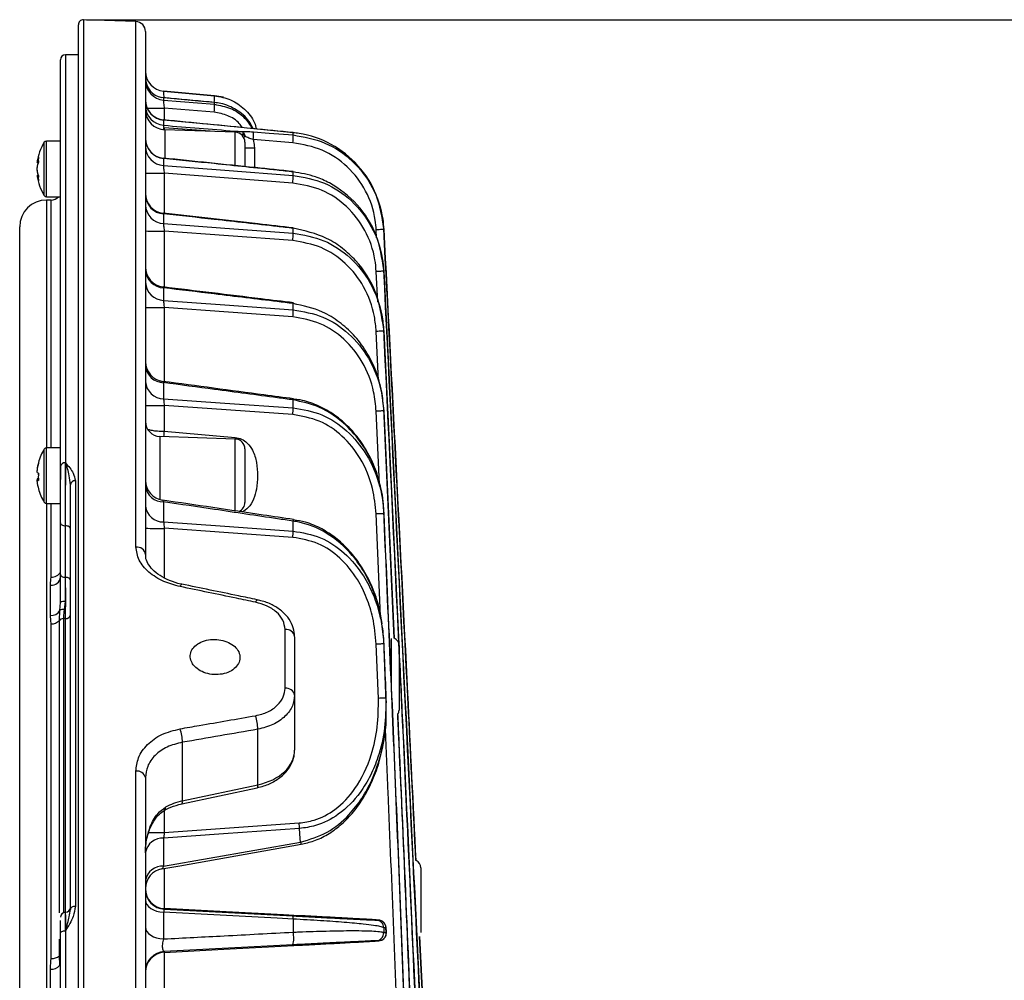
# Model space of a CAD drawing. Extents: x 25 to 435, y 25 to 312.
# Drawn here: x 163 to 183, y 259 to 279 of the extents above; entities that cross this region are included whole.
import ezdxf

# ---------------------------------------------------------------- set-up
doc = ezdxf.new("R2010")
doc.units = 0
doc.header["$LTSCALE"] = 5
doc.header["$PDSIZE"] = -1
doc.linetypes.add('SLD-実線', pattern=[0])
doc.layers.get('0').update_dxf_attribs({"linetype": 'CONTINUOUS'})
doc.layers.get('DEFPOINTS').update_dxf_attribs({"linetype": 'CONTINUOUS'})
doc.layers.add('寸法', color=7, linetype='SLD-実線')
doc.styles.add('SLDTEXTSTYLE1', font='MS UI Gothic.ttf')
doc.dimstyles.new('承認図5', dxfattribs={"dimtxt": 2.5, "dimasz": 2, "dimexe": 0, "dimexo": 0.0625, "dimgap": 0.5, "dimtad": 1, "dimdec": 0, "dimlfac": 5, "dimrnd": 1e-09, "dimzin": 12, "dimtxsty": 'SLDTEXTSTYLE1', "dimblk1": 'OPEN30', "dimblk2": 'OPEN30', "dimsah": 1, "dimcen": 0.1, "dimclrd": 256, "dimclre": 256, "dimclrt": 256, "dimazin": 3, "dimtfac": 1, "dimtdec": 0, "dimtmove": 0, "dimatfit": 3, "dimtolj": 1, "dimtzin": 12})

# ---------------------------------------------------------------- blocks, each defined once
blk = doc.blocks.new('_OPEN30')
at = {"color": 0, "linetype": 'BYBLOCK'}
for p, q in [((-1, 0.267949), (0, 0)), ((0, 0), (-1, -0.267949)), ((0, 0), (-1, 0))]:
    blk.add_line(p, q, dxfattribs=at)
blk = doc.blocks.new('*D80')
at = {"layer": 'DEFPOINTS', "color": 0}
for p in [(164.421, 278.549), (233.803, 278.549), (225.612, 183.453)]:
    blk.add_point(p, dxfattribs=at)
at = {"layer": '寸法'}
for p, q in [((164.483, 278.549), (233.803, 278.549)), ((233.803, 185.453), (233.803, 276.549)), ((225.675, 183.453), (233.803, 183.453))]:
    blk.add_line(p, q, dxfattribs=at)
at = {"layer": '寸法', "xscale": 2, "yscale": 2, "zscale": 2}
for p, rotation in [((233.803, 278.549), 90), ((233.803, 183.453), 270)]:
    blk.add_blockref('_OPEN30', p, dxfattribs=dict(at, rotation=rotation))
at = {"layer": '寸法', "insert": (230.803, 231.001), "char_height": 2.5, "attachment_point": 2, "rotation": 90, "style": 'SLDTEXTSTYLE1'}
blk.add_mtext('\\A1;475', dxfattribs=at)

msp = doc.modelspace()

# ---------------------------------------------------------------- linework, layer by layer
for p, q in [((164.317, 265.736), (164.317, 278.449)), ((165.474, 278.512), (164.421, 278.549)), ((164.421, 278.549), (164.421, 191.539)), ((165.474, 267.951), (165.474, 278.512)), ((165.667, 278.312), (165.667, 267.799)), ((164.317, 277.844), (164.057, 277.844)), ((164.057, 277.844), (164.057, 269.643)), ((163.957, 269.562), (163.957, 277.744)), ((167.054, 277.022), (166.032, 277.112)), ((166.032, 277.112), (166.032, 277.111)), ((166.032, 277.111), (167.054, 277.022)), ((166.032, 276.979), (165.993, 276.984)), ((166.031, 276.978), (166.032, 276.979)), ((166.032, 276.979), (166.032, 276.932)), ((166.032, 276.932), (167.054, 276.848)), ((167.054, 277.022), (167.054, 277.022)), ((167.054, 276.848), (167.054, 276.885)), ((167.055, 276.885), (167.054, 276.885)), ((167.049, 276.689), (166.046, 276.773)), ((166.046, 276.773), (166.046, 276.533)), ((166.032, 276.532), (166.032, 276.427)), ((166.034, 276.374), (166.043, 276.373)), ((167.061, 276.302), (166.043, 276.373)), ((167.474, 276.287), (166.053, 276.337)), ((166.053, 276.337), (166.053, 275.767)), ((167.474, 275.617), (167.474, 276.287)), ((168.636, 276.278), (168.638, 276.28)), ((168.636, 276.232), (168.636, 276.278)), ((163.632, 275.015), (163.632, 276.085)), ((163.957, 276.11), (163.678, 276.11)), ((163.678, 274.99), (163.678, 276.11)), ((167.667, 276.087), (167.667, 275.597)), ((168.631, 276.075), (167.833, 276.139)), ((167.857, 275.977), (167.857, 275.577)), ((163.486, 275.682), (163.486, 275.685)), ((163.486, 275.682), (163.514, 275.681)), ((166.032, 275.762), (166.032, 275.619)), ((163.486, 275.584), (163.486, 275.578)), ((163.486, 275.523), (163.486, 275.578)), ((163.486, 275.516), (163.486, 275.523)), ((168.631, 275.266), (166.046, 275.464)), ((166.046, 275.464), (166.046, 274.655)), ((168.636, 275.42), (168.636, 275.49)), ((163.486, 275.42), (163.507, 275.421)), ((163.514, 275.42), (163.486, 275.418)), ((163.486, 275.415), (163.486, 275.418)), ((163.769, 274.924), (163.677, 274.924)), ((163.677, 274.924), (163.677, 269.944)), ((163.678, 274.99), (163.957, 274.99)), ((163.769, 269.944), (163.769, 274.924)), ((166.032, 274.648), (166.032, 274.451)), ((163.137, 195.704), (163.137, 274.384)), ((168.631, 274.11), (166.046, 274.301)), ((166.046, 274.301), (166.046, 273.173)), ((168.636, 274.259), (168.636, 274.356)), ((170.316, 274.163), (170.308, 274.325)), ((170.459, 274.333), (170.459, 274.351)), ((170.338, 272.874), (170.308, 273.487)), ((170.459, 273.495), (170.459, 273.522)), ((166.032, 273.16), (166.032, 272.905)), ((168.631, 272.575), (166.046, 272.761)), ((166.046, 272.761), (166.046, 271.274)), ((168.636, 272.718), (168.636, 272.844)), ((170.459, 272.291), (170.459, 272.329)), ((170.459, 272.291), (170.761, 266)), ((170.355, 271.3), (170.308, 272.284)), ((166.032, 271.254), (166.032, 270.931)), ((168.636, 270.747), (168.636, 270.907)), ((166.046, 270.794), (166.046, 270.276)), ((168.631, 270.612), (166.046, 270.794)), ((170.459, 270.686), (170.459, 270.734)), ((170.671, 266.116), (170.459, 270.734)), ((170.375, 269.216), (170.308, 270.679)), ((170.459, 270.686), (170.668, 266.118)), ((167.474, 270.12), (165.957, 270.173)), ((165.957, 270.173), (165.957, 268.903)), ((166.046, 270.276), (167.469, 270.154)), ((167.469, 270.154), (167.466, 270.121)), ((167.474, 268.663), (167.474, 270.12)), ((163.632, 268.849), (163.632, 269.918)), ((163.957, 269.944), (163.678, 269.944)), ((163.678, 268.824), (163.678, 269.944)), ((167.667, 269.921), (167.667, 268.847)), ((163.957, 269.562), (163.957, 269.307)), ((163.486, 269.503), (163.486, 269.489)), ((163.486, 269.447), (163.486, 269.489)), ((163.486, 269.32), (163.486, 269.298)), ((163.486, 269.32), (163.515, 269.32)), ((163.486, 269.264), (163.486, 269.3)), ((163.515, 269.3), (163.486, 269.3)), ((164.157, 260.666), (164.157, 269.202)), ((164.257, 269.282), (164.257, 260.726)), ((163.677, 268.824), (163.677, 258.549)), ((163.678, 268.824), (163.957, 268.824)), ((163.769, 267.343), (163.769, 268.824)), ((166.032, 268.857), (166.032, 268.453)), ((170.396, 266.558), (170.308, 268.614)), ((170.459, 268.62), (170.459, 268.682)), ((163.957, 267.4), (163.957, 268.437)), ((164.061, 268.377), (164.054, 268.377)), ((164.054, 268.377), (164.054, 267.341)), ((164.061, 267.341), (164.061, 268.377)), ((168.631, 268.144), (166.046, 268.326)), ((166.046, 268.326), (166.046, 267.331)), ((168.636, 268.271), (168.636, 268.471)), ((164.054, 267.341), (164.061, 267.341)), ((164.157, 267.441), (164.157, 267.441)), ((163.757, 266.573), (163.757, 267.182)), ((163.944, 266.674), (163.957, 266.834)), ((164.052, 266.855), (164.033, 266.694)), ((167.914, 266.89), (167.915, 266.89)), ((163.936, 266.476), (163.944, 266.674)), ((163.769, 259.679), (163.769, 266.405)), ((163.936, 266.475), (163.936, 266.476)), ((163.936, 260.595), (163.936, 266.475)), ((164.016, 266.511), (164.016, 266.51)), ((164.016, 266.51), (164.016, 260.599)), ((164.061, 260.608), (164.061, 266.51)), ((170.459, 266.082), (170.42, 266.406)), ((168.474, 265.109), (168.474, 266.292)), ((168.667, 266.148), (168.667, 264.971)), ((170.352, 264.908), (170.308, 265.997)), ((170.459, 266.003), (170.459, 266.082)), ((170.51, 264.819), (170.459, 266.082)), ((170.616, 265.035), (170.616, 266.113)), ((170.767, 265.97), (170.767, 265.78)), ((170.767, 265.78), (170.767, 264.674)), ((164.317, 191.639), (164.317, 265.736)), ((168.667, 264.971), (168.667, 263.869)), ((170.503, 264.914), (170.51, 264.819)), ((167.926, 263.171), (167.926, 264.287)), ((166.408, 264.025), (166.408, 262.846)), ((165.474, 206.642), (165.474, 263.445)), ((165.667, 263.315), (165.667, 206.773)), ((166.398, 262.787), (167.916, 263.112)), ((166.408, 262.846), (167.926, 263.171)), ((166.046, 262.66), (166.046, 262.21)), ((166.032, 262.096), (166.032, 261.534)), ((166.032, 261.534), (168.784, 262.02)), ((166.046, 261.489), (166.046, 260.683)), ((171.207, 261.501), (171.207, 260.205)), ((166.032, 260.608), (166.032, 260.072)), ((166.046, 260.683), (166.046, 260.67)), ((166.046, 260.67), (168.631, 260.535)), ((168.636, 260.472), (168.636, 260.208)), ((170.308, 260.452), (170.352, 260.452)), ((164.057, 260.238), (164.057, 209.85)), ((170.459, 260.297), (170.459, 260.201)), ((170.503, 260.297), (170.459, 260.297)), ((170.51, 260.201), (170.503, 260.297)), ((170.512, 260.207), (170.505, 260.306)), ((163.936, 259.736), (163.936, 260.066)), ((163.957, 209.909), (163.957, 260.179)), ((170.359, 260.036), (170.308, 260.036)), ((170.459, 260.201), (170.51, 260.201)), ((170.51, 260.201), (170.503, 260.206)), ((171.179, 260.12), (171.725, 249.076)), ((171.732, 248.981), (171.181, 260.123)), ((168.631, 259.953), (166.046, 259.818)), ((166.046, 259.818), (166.046, 259.803)), ((163.936, 259.735), (163.936, 259.736)), ((163.944, 259.543), (163.936, 259.735)), ((166.046, 259.803), (166.046, 258.776)), ((163.757, 258.656), (163.757, 259.464))]:
    msp.add_line(p, q)
at = {"flags": 128}
for points in [[(167.054, 276.885), (166.736, 276.914), (166.032, 276.979)], [(167.237, 276.989), (167.236, 276.989), (167.054, 277.022)], [(168.636, 276.278), (168.318, 276.309), (167.046, 276.433), (166.032, 276.532)], [(166.034, 276.374), (166.032, 276.354), (166.031, 276.338)], [(166.043, 276.373), (166.044, 276.353), (166.044, 276.337)], [(167.839, 276.295), (168.157, 276.27), (168.636, 276.232)], [(167.642, 276.184), (167.651, 276.191), (167.667, 276.204)], [(166.032, 275.619), (167.26, 275.525), (168.636, 275.42)], [(168.639, 275.495), (168.639, 275.495), (168.636, 275.49)], [(166.032, 274.451), (167.261, 274.361), (168.636, 274.259)], [(168.636, 274.356), (168.639, 274.364), (168.64, 274.365)], [(170.459, 274.333), (170.456, 274.333), (170.447, 274.333), (170.433, 274.332), (170.415, 274.331), (170.392, 274.33), (170.366, 274.328), (170.337, 274.327), (170.308, 274.325)], [(170.459, 273.495), (170.456, 273.495), (170.447, 273.494), (170.433, 273.493), (170.414, 273.493), (170.392, 273.491), (170.366, 273.49), (170.337, 273.489), (170.308, 273.487)], [(166.032, 272.905), (167.261, 272.817), (168.636, 272.718)], [(168.636, 272.844), (168.64, 272.856), (168.642, 272.859)], [(170.459, 272.291), (170.456, 272.291), (170.447, 272.291), (170.433, 272.29), (170.414, 272.289), (170.391, 272.288), (170.366, 272.287), (170.337, 272.285), (170.308, 272.284)], [(166.032, 270.931), (167.261, 270.844), (168.636, 270.747)], [(168.636, 270.907), (168.64, 270.923), (168.643, 270.929), (168.643, 270.929)], [(170.459, 270.686), (170.456, 270.685), (170.447, 270.685), (170.433, 270.684), (170.414, 270.684), (170.391, 270.682), (170.365, 270.681), (170.337, 270.68), (170.308, 270.679)], [(166.039, 270.171), (166.041, 270.196), (166.046, 270.276)], [(170.459, 268.62), (170.455, 268.62), (170.446, 268.62), (170.432, 268.619), (170.414, 268.618), (170.391, 268.617), (170.365, 268.616), (170.337, 268.615), (170.308, 268.614)], [(163.957, 268.437), (163.959, 268.425), (163.964, 268.414), (163.973, 268.404), (163.985, 268.395), (164, 268.388), (164.016, 268.382), (164.035, 268.378), (164.054, 268.377)], [(164.157, 268.317), (164.155, 268.328), (164.15, 268.339), (164.141, 268.349), (164.129, 268.358), (164.114, 268.366), (164.098, 268.372), (164.08, 268.375), (164.061, 268.377)], [(166.032, 268.453), (167.261, 268.367), (168.636, 268.271)], [(163.957, 267.4), (163.959, 267.389), (163.964, 267.378), (163.973, 267.368), (163.985, 267.359), (164, 267.351), (164.016, 267.346), (164.035, 267.342), (164.054, 267.341)], [(164.157, 267.281), (164.155, 267.292), (164.15, 267.303), (164.141, 267.313), (164.129, 267.322), (164.114, 267.33), (164.098, 267.336), (164.08, 267.339), (164.061, 267.341)], [(166.364, 267.155), (166.373, 267.176), (166.382, 267.192), (166.39, 267.201), (166.397, 267.203)], [(164.061, 266.51), (164.037, 266.51), (164.016, 266.51)], [(170.459, 266.003), (170.455, 266.003), (170.446, 266.003), (170.432, 266.002), (170.413, 266.001), (170.391, 266), (170.365, 265.999), (170.337, 265.998), (170.308, 265.997)], [(170.503, 264.914), (170.499, 264.914), (170.49, 264.914), (170.476, 264.913), (170.457, 264.912), (170.435, 264.911), (170.409, 264.91), (170.381, 264.909), (170.352, 264.908)], [(167.916, 263.112), (167.921, 263.116), (167.925, 263.128), (167.926, 263.147), (167.926, 263.171)], [(166.398, 262.787), (166.403, 262.791), (166.407, 262.803), (166.409, 262.822), (166.408, 262.846)], [(166.046, 262.21), (167.261, 262.297), (168.759, 262.404)], [(168.764, 262.291), (167.236, 262.182), (166.032, 262.096)], [(168.784, 262.02), (168.779, 262.088), (168.764, 262.291)], [(165.999, 261.481), (166.355, 261.544), (168.798, 261.975)], [(165.667, 260.85), (165.674, 260.805), (165.694, 260.762), (165.727, 260.722), (165.772, 260.686), (165.827, 260.656), (165.89, 260.632), (165.959, 260.616), (166.032, 260.608)], [(164.257, 260.726), (164.238, 260.725), (164.219, 260.722), (164.202, 260.716), (164.186, 260.709), (164.174, 260.7), (164.165, 260.689), (164.159, 260.678), (164.157, 260.666)], [(168.636, 260.472), (168.317, 260.489), (167.042, 260.555), (166.032, 260.608)], [(168.759, 260.54), (168.44, 260.557), (167.165, 260.624), (166.046, 260.683)], [(163.957, 260.179), (163.959, 260.19), (163.965, 260.201), (163.974, 260.212), (163.986, 260.221), (164.002, 260.228), (164.019, 260.233), (164.038, 260.237), (164.057, 260.238)], [(165.667, 260.309), (165.674, 260.265), (165.694, 260.222), (165.727, 260.183), (165.772, 260.148), (165.827, 260.118), (165.89, 260.095), (165.959, 260.079), (166.032, 260.072)], [(166.046, 259.803), (167.241, 259.866), (168.779, 259.947)], [(163.944, 259.543), (163.95, 259.556), (163.957, 259.567)]]:
    msp.add_lwpolyline(points, dxfattribs=at)
for centre, radius, start, end in [((164.417, 278.449), 0.1, 88, 180), ((165.467, 278.312), 0.2, 0, 88), ((164.057, 277.744), 0.1, 90, 180), ((166.067, 277.51), 0.4, 180, 265), ((166.067, 277.51), 0.4, 180.0015, 264.9998), ((166.067, 277.378), 0.4, 180.0035, 259.455), ((166.066, 277.376), 0.399, 180.0757, 259.4792), ((166.066, 277.33), 0.399, 180.1091, 265.1353), ((166.067, 276.933), 0.4, 180.0064, 264.5893), ((166.064, 276.928), 0.397, 180.3552, 265.4375), ((166.118, 276.801), 0.938, 353.1384, 2.8286), ((166.354, 276.973), 0.702, 352.8906, 4.0195), ((166.063, 276.822), 0.396, 180.4208, 265.5178), ((166.067, 276.737), 0.4, 180, 268), ((166.006, 346.517), 69.745, 269.74933, 270.03337), ((167.287, 276.294), 0.177, 358.0489, 5.5714), ((167.467, 276.087), 0.2, 0, 88), ((166.736, 276.256), 1.103, 353.8916, 2.0305), ((164.477, 275.55), 1, 147.664, 172.2394), ((163.678, 276.056), 0.054, 90, 147.664), ((166.067, 276.165), 0.4, 180.0076, 264.2239), ((166.06, 276.153), 0.392, 180.8428, 266.0214), ((167.535, 276.193), 1.102, 353.887, 2.0356), ((166.059, 276.009), 0.392, 180.934, 266.1321), ((167.811, 293.186), 17.21, 269.5223, 270.1533), ((164.005, 275.598), 0.526, 158.91, 170.77), ((164.053, 275.497), 0.574, 159.8389, 171.2068), ((164.006, 275.493), 0.526, 158.9133, 170.7684), ((164.06, 275.735), 0.548, 174.5206, 185.4794), ((164.005, 275.607), 0.526, 189.2305, 201.0879), ((164.053, 275.604), 0.574, 188.7905, 200.1638), ((165.955, 310.633), 35.169, 269.5318, 270.1493), ((164.006, 275.502), 0.526, 189.2316, 201.0867), ((164.477, 275.55), 1, 187.7606, 212.336), ((164.06, 275.366), 0.548, 174.5211, 185.4789), ((167.36, 275.389), 1.276, 354.4735, 1.3672), ((163.677, 274.384), 0.54, 90, 180), ((163.678, 275.044), 0.054, 212.336, 270), ((163.769, 275.124), 0.2, 270, 318.0995), ((166.067, 275.056), 0.4, 180.0065, 263.7946), ((166.053, 275.033), 0.386, 181.5831, 266.8688), ((166.052, 274.836), 0.385, 181.7179, 267.0196), ((165.955, 310.596), 36.295, 269.5458, 270.1442), ((167.176, 274.239), 1.46, 354.9319, 0.7858), ((166.067, 273.574), 0.4, 180.0078, 263.2716), ((166.045, 273.539), 0.379, 182.6439, 268.0013), ((166.044, 273.283), 0.377, 182.8328, 268.1967), ((165.955, 310.814), 38.053, 269.5669, 270.1376), ((166.988, 272.711), 1.649, 355.2815, 0.2612), ((166.067, 271.675), 0.4, 180.0063, 262.6261), ((166.036, 271.623), 0.37, 184.1274, 269.4557), ((166.034, 271.299), 0.368, 184.3937, 269.7003), ((165.955, 311.341), 40.546, 269.5934, 270.1291), ((166.791, 270.755), 1.845, 355.5403, 359.7569), ((165.967, 270.473), 0.3, 180, 268), ((167.467, 269.921), 0.2, 0, 88), ((164.477, 269.384), 1, 147.664, 164.7265), ((163.678, 269.89), 0.054, 90, 147.664), ((164.469, 269.39), 0.989, 164.7526, 173.4734), ((164.469, 269.377), 0.989, 164.7532, 173.4728), ((163.526, 269.645), 0.0133, 170.9727, 215.0472), ((164.048, 269.552), 0.092, 84.591, 173.311), ((163.541, 269.529), 0.0986, 236.0319, 254.302), ((163.541, 269.238), 0.0986, 105.698, 123.9681), ((164.601, 269.407), 1.089, 178.5285, 181.225), ((164.598, 269.36), 1.086, 176.109, 183.891), ((163.541, 269.382), 0.0986, 236.0319, 254.302), ((164.469, 269.377), 0.989, 186.5272, 195.2468), ((163.52, 269.122), 0.00745, 161.3235, 228.7122), ((164.477, 269.384), 1, 195.2735, 212.336), ((164.248, 269.191), 0.0917, 84.3645, 172.951), ((166.067, 269.288), 0.4, 180.0081, 261.7912), ((166.024, 269.216), 0.359, 186.2194, 271.2685), ((163.678, 268.878), 0.054, 212.336, 270), ((166.022, 268.811), 0.358, 186.5973, 271.5718), ((167.467, 268.847), 0.2, 294.0008, 0), ((165.955, 312.211), 43.886, 269.6246, 270.1195), ((168.694, 268.47), 0.0574, 146.4063, 179.1625), ((166.586, 268.298), 2.051, 355.7081, 359.239), ((165.49, 267.772), 0.179, 8.6409, 95.1712), ((163.775, 267.365), 0.184, 264.5289, 353.2006), ((163.778, 267.544), 0.202, 267.223, 332.287), ((164.03, 266.729), 0.129, 80.2514, 124.7165), ((167.954, 266.828), 0.0742, 123.072, 170.1186), ((163.767, 266.776), 0.204, 267.1412, 330.0247), ((164.009, 266.591), 0.106, 76.987, 128.0958), ((164.067, 266.601), 0.0904, 265.6566, 352.6521), ((163.775, 266.623), 0.218, 268.3696, 317.5816), ((164.016, 266.403), 0.108, 89.8853, 137.5853), ((164.016, 266.402), 0.108, 89.9722, 137.7008), ((168.493, 266.117), 0.177, 10.3537, 96.1839), ((170.607, 265.97), 0.16, 0, 67.483), ((168.495, 264.935), 0.176, 11.7304, 96.9129), ((170.607, 264.674), 0.16, 328.2445, 0), ((167.084, 264.288), 0.842, 359.8931, 18.7669), ((165.558, 264.024), 0.851, 0.08, 18.673), ((165.498, 263.273), 0.174, 13.8959, 97.9403), ((166.009, 262.707), 0.0615, 306.4967, 11.8463), ((166.479, 262.235), 2.286, 1.4027, 4.2398), ((166.011, 365.779), 103.568, 269.84206, 270.01957), ((166.007, 261.752), 0.345, 85.7424, 169.5708), ((168.903, 262.032), 0.119, 185.8018, 208.4732), ((171.047, 261.501), 0.16, 0, 67.4655), ((166.007, 261.19), 0.345, 85.7425, 169.5694), ((166.067, 261.087), 0.4, 99.7905, 179.9932), ((166.067, 261.082), 0.4, 180.0005, 266.9997), ((166.067, 261.069), 0.4, 179.9996, 267.0006), ((164.057, 260.508), 0.1, 92.0055, 180.0075), ((164.057, 260.708), 0.1, 271.7255, 359.9947), ((168.476, 260.49), 0.161, 353.7278, 16.3913), ((170.299, 260.292), 0.16, 1.8734, 86.9722), ((170.343, 260.292), 0.16, 1.913, 86.9747), ((168.152, 260.091), 0.498, 343.8709, 13.6328), ((170.299, 260.195), 0.16, 273.0311, 1.9083), ((170.35, 260.195), 0.16, 273.0272, 1.9575), ((166.067, 259.419), 0.4, 93.0003, 179.9995), ((163.779, 259.927), 0.249, 267.6871, 309.1527), ((163.995, 259.671), 0.088, 115.6074, 132.4488), ((163.996, 259.67), 0.0882, 115.7757, 132.6094), ((166.067, 259.404), 0.4, 93.0003, 179.9995), ((163.774, 259.685), 0.221, 265.6073, 320.1539)]:
    msp.add_arc(centre, radius, start, end)
for centre, major_axis, ratio, start_param, end_param in [((152.654, 230.878), (163.054, 31.982), 0.181122, 1.441545, 1.450883), ((167.667, 263.849), (1, 0.039), 0.706556, 4.946302, 6.255299), ((166.667, 262.171), (0.999, 0.059), 0.705869, 1.790861, 2.169909)]:
    msp.add_ellipse(centre, major_axis=major_axis, ratio=ratio, start_param=start_param, end_param=end_param)
for points, knots in [([(166.032, 277.111), (166.03, 277.109), (166.027, 277.106), (166.026, 277.078), (166.031, 277.037), (166.036, 277.001), (166.04, 276.981), (166.041, 276.978)], [0, 0, 0, 0, 0.242076, 0.482423, 0.72373, 0.96903, 1, 1, 1, 1]), ([(166.032, 276.932), (166.031, 276.929), (166.028, 276.923), (166.028, 276.891), (166.033, 276.846), (166.04, 276.804), (166.045, 276.779), (166.046, 276.773)], [0, 0, 0, 0, 0.226658, 0.452289, 0.679321, 0.910231, 1, 1, 1, 1]), ([(167.055, 276.885), (166.764, 276.912), (166.422, 276.943), (166.081, 276.975), (166.031, 276.979)], [0, 0, 0, 0, 0.853831, 1, 1, 1, 1]), ([(167.054, 277.022), (167.166, 277.001), (167.389, 276.96), (167.667, 276.76), (167.846, 276.547), (167.886, 276.396), (167.898, 276.352)], [0, 0, 0, 0, 0.294558, 0.589162, 0.883541, 1, 1, 1, 1]), ([(167.831, 276.359), (167.805, 276.412), (167.73, 276.566), (167.501, 276.75), (167.251, 276.859), (167.097, 276.879), (167.054, 276.885)], [0, 0, 0, 0, 0.178143, 0.523526, 0.868717, 1, 1, 1, 1]), ([(167.054, 276.848), (167.164, 276.827), (167.384, 276.786), (167.657, 276.607), (167.769, 276.437), (167.819, 276.36)], [0, 0, 0, 0, 0.354649, 0.709352, 1, 1, 1, 1]), ([(167.616, 276.38), (167.596, 276.409), (167.523, 276.515), (167.324, 276.636), (167.141, 276.672), (167.049, 276.689)], [0, 0, 0, 0, 0.157186, 0.578604, 1, 1, 1, 1]), ([(168.638, 276.28), (168.365, 276.307), (167.495, 276.392), (166.626, 276.477), (166.029, 276.535)], [0, 0, 0, 0, 0.313777, 1, 1, 1, 1]), ([(166.029, 276.533), (166.03, 276.533), (166.03, 276.534), (166.032, 276.533), (166.032, 276.532)], [0, 0, 0, 0, 0.715855, 1, 1, 1, 1]), ([(166.032, 276.427), (166.031, 276.422), (166.03, 276.412), (166.032, 276.387), (166.034, 276.374)], [0, 0, 0, 0, 0.500591, 1, 1, 1, 1]), ([(166.032, 276.427), (166.27, 276.407), (166.747, 276.369), (167.224, 276.33), (167.463, 276.311)], [0, 0, 0, 0, 0.498785, 1, 1, 1, 1]), ([(167.463, 276.311), (167.477, 276.31), (167.528, 276.306), (167.578, 276.303), (167.614, 276.301)], [0, 0, 0, 0, 0.276179, 1, 1, 1, 1]), ([(167.614, 276.301), (167.641, 276.302), (167.71, 276.303), (167.79, 276.298), (167.839, 276.295)], [0, 0, 0, 0, 0.392164, 1, 1, 1, 1]), ([(167.614, 276.301), (167.617, 276.296), (167.625, 276.285), (167.629, 276.256), (167.631, 276.241)], [0, 0, 0, 0, 0.499957, 1, 1, 1, 1]), ([(167.614, 276.301), (167.619, 276.298), (167.631, 276.291), (167.646, 276.269), (167.659, 276.24), (167.664, 276.216), (167.667, 276.204)], [0, 0, 0, 0, 0.249592, 0.499841, 0.750021, 1, 1, 1, 1]), ([(170.459, 274.351), (170.424, 274.581), (170.355, 275.041), (169.968, 275.639), (169.424, 276.075), (168.942, 276.242), (168.677, 276.273), (168.636, 276.278)], [0, 0, 0, 0, 0.240389, 0.48086, 0.720635, 0.957588, 1, 1, 1, 1]), ([(167.667, 276.204), (167.661, 276.21), (167.65, 276.224), (167.637, 276.236), (167.631, 276.241)], [0, 0, 0, 0, 0.499471, 1, 1, 1, 1]), ([(167.833, 276.139), (167.802, 276.149), (167.744, 276.169), (167.692, 276.192), (167.667, 276.204)], [0, 0, 0, 0, 0.524193, 1, 1, 1, 1]), ([(167.833, 276.139), (167.836, 276.127), (167.852, 276.074), (167.855, 276.019), (167.857, 275.977)], [0, 0, 0, 0, 0.230338, 1, 1, 1, 1]), ([(170.308, 274.325), (170.302, 274.39), (170.28, 274.66), (170.125, 275.12), (169.749, 275.612), (169.234, 275.967), (168.832, 276.039), (168.631, 276.075)], [0, 0, 0, 0, 0.073544, 0.307873, 0.53908, 0.769531, 1, 1, 1, 1]), ([(168.636, 276.232), (168.855, 276.193), (169.292, 276.114), (169.852, 275.729), (170.26, 275.195), (170.429, 274.696), (170.453, 274.403), (170.459, 274.333)], [0, 0, 0, 0, 0.230674, 0.461276, 0.692472, 0.92657, 1, 1, 1, 1]), ([(166.026, 275.765), (166.027, 275.766), (166.028, 275.767), (166.031, 275.763), (166.032, 275.762)], [0, 0, 0, 0, 0.463936, 1, 1, 1, 1]), ([(168.639, 275.495), (168.385, 275.522), (167.514, 275.613), (166.643, 275.703), (166.027, 275.767)], [0, 0, 0, 0, 0.291877, 1, 1, 1, 1]), ([(168.636, 275.49), (168.53, 275.501), (168, 275.557), (167.133, 275.647), (166.37, 275.726), (166.032, 275.762)], [0, 0, 0, 0, 0.122066, 0.610333, 1, 1, 1, 1]), ([(166.032, 275.619), (166.031, 275.612), (166.029, 275.599), (166.032, 275.56), (166.038, 275.513), (166.043, 275.479), (166.046, 275.464)], [0, 0, 0, 0, 0.256612, 0.513281, 0.772494, 1, 1, 1, 1]), ([(170.459, 273.522), (170.423, 273.76), (170.352, 274.237), (169.953, 274.855), (169.492, 275.218), (169.041, 275.421), (168.789, 275.464), (168.636, 275.49)], [0, 0, 0, 0, 0.246309, 0.492944, 0.736629, 0.841213, 1, 1, 1, 1]), ([(170.308, 273.487), (170.301, 273.567), (170.276, 273.853), (170.109, 274.325), (169.733, 274.813), (169.224, 275.161), (168.828, 275.231), (168.631, 275.266)], [0, 0, 0, 0, 0.089755, 0.324006, 0.550944, 0.775434, 1, 1, 1, 1]), ([(168.636, 275.42), (168.851, 275.382), (169.281, 275.305), (169.834, 274.928), (170.243, 274.401), (170.424, 273.891), (170.452, 273.581), (170.459, 273.495)], [0, 0, 0, 0, 0.225069, 0.449883, 0.676772, 0.910531, 1, 1, 1, 1]), ([(166.023, 274.656), (166.024, 274.656), (166.026, 274.658), (166.03, 274.652), (166.032, 274.648)], [0, 0, 0, 0, 0.341308, 1, 1, 1, 1]), ([(168.64, 274.365), (168.405, 274.392), (167.533, 274.49), (166.66, 274.587), (166.024, 274.658)], [0, 0, 0, 0, 0.269918, 1, 1, 1, 1]), ([(168.636, 274.356), (168.53, 274.368), (168.001, 274.427), (167.133, 274.525), (166.371, 274.61), (166.032, 274.648)], [0, 0, 0, 0, 0.121965, 0.609826, 1, 1, 1, 1]), ([(166.032, 274.451), (166.032, 274.444), (166.03, 274.428), (166.034, 274.385), (166.039, 274.341), (166.044, 274.312), (166.046, 274.301)], [0, 0, 0, 0, 0.275526, 0.551704, 0.831093, 1, 1, 1, 1]), ([(170.459, 272.329), (170.422, 272.58), (170.348, 273.082), (169.996, 273.624), (169.63, 273.963), (169.223, 274.229), (168.868, 274.306), (168.636, 274.356)], [0, 0, 0, 0, 0.255526, 0.511795, 0.63478, 0.76181, 1, 1, 1, 1]), ([(171.105, 261.65), (171.056, 262.644), (170.848, 266.878), (170.628, 271.111), (170.459, 274.351)], [0, 0, 0, 0, 0.234746, 1, 1, 1, 1]), ([(170.459, 274.333), (170.621, 271.224), (170.84, 266.997), (171.048, 262.769), (171.103, 261.651)], [0, 0, 0, 0, 0.735594, 1, 1, 1, 1]), ([(170.308, 272.284), (170.298, 272.385), (170.27, 272.696), (170.087, 273.185), (169.711, 273.667), (169.211, 274.008), (168.824, 274.076), (168.631, 274.11)], [0, 0, 0, 0, 0.112188, 0.346271, 0.567294, 0.783566, 1, 1, 1, 1]), ([(168.636, 274.259), (168.847, 274.222), (169.267, 274.149), (169.81, 273.781), (170.219, 273.262), (170.418, 272.735), (170.449, 272.4), (170.459, 272.291)], [0, 0, 0, 0, 0.217353, 0.434192, 0.655144, 0.888409, 1, 1, 1, 1]), ([(171.707, 247.005), (171.612, 249.309), (171.411, 254.192), (170.984, 263.031), (170.657, 269.565), (170.459, 273.522)], [0, 0, 0, 0, 0.260634, 0.552319, 1, 1, 1, 1]), ([(170.459, 273.495), (170.604, 270.598), (170.901, 264.677), (171.334, 255.848), (171.583, 249.914), (171.705, 247.005)], [0, 0, 0, 0, 0.328119, 0.670636, 1, 1, 1, 1]), ([(168.642, 272.859), (168.425, 272.885), (167.551, 272.992), (166.677, 273.097), (166.02, 273.177)], [0, 0, 0, 0, 0.247909, 1, 1, 1, 1]), ([(166.02, 273.175), (166.02, 273.175), (166.023, 273.177), (166.028, 273.167), (166.032, 273.16)], [0, 0, 0, 0, 0.268382, 1, 1, 1, 1]), ([(168.636, 272.844), (168.53, 272.857), (168.002, 272.921), (167.134, 273.027), (166.372, 273.119), (166.032, 273.16)], [0, 0, 0, 0, 0.121834, 0.609167, 1, 1, 1, 1]), ([(166.032, 272.905), (166.032, 272.896), (166.031, 272.877), (166.035, 272.831), (166.041, 272.79), (166.045, 272.767), (166.046, 272.761)], [0, 0, 0, 0, 0.298505, 0.598387, 0.902139, 1, 1, 1, 1]), ([(170.459, 270.734), (170.446, 270.868), (170.42, 271.139), (170.296, 271.528), (170.109, 271.896), (169.865, 272.216), (169.568, 272.481), (169.17, 272.729), (168.838, 272.801), (168.636, 272.844)], [0, 0, 0, 0, 0.132771, 0.269425, 0.402701, 0.540406, 0.666128, 0.796368, 1, 1, 1, 1]), ([(168.636, 272.718), (168.841, 272.683), (169.249, 272.612), (169.778, 272.254), (170.187, 271.746), (170.409, 271.194), (170.445, 270.825), (170.459, 270.686)], [0, 0, 0, 0, 0.207354, 0.413869, 0.626894, 0.859024, 1, 1, 1, 1]), ([(170.308, 270.679), (170.295, 270.809), (170.261, 271.153), (170.059, 271.668), (169.682, 272.142), (169.195, 272.476), (168.819, 272.542), (168.631, 272.575)], [0, 0, 0, 0, 0.142088, 0.375376, 0.588454, 0.794091, 1, 1, 1, 1]), ([(171.301, 254.125), (171.183, 256.833), (170.919, 262.902), (170.623, 268.969), (170.459, 272.329)], [0, 0, 0, 0, 0.446285, 1, 1, 1, 1]), ([(166.015, 271.276), (166.016, 271.277), (166.018, 271.278), (166.025, 271.267), (166.031, 271.256), (166.032, 271.254)], [0, 0, 0, 0, 0.219193, 0.851219, 1, 1, 1, 1]), ([(168.643, 270.929), (168.446, 270.955), (167.57, 271.072), (166.694, 271.188), (166.016, 271.278)], [0, 0, 0, 0, 0.225834, 1, 1, 1, 1]), ([(168.636, 270.907), (168.531, 270.921), (168.003, 270.992), (167.135, 271.107), (166.372, 271.209), (166.032, 271.254)], [0, 0, 0, 0, 0.121655, 0.608273, 1, 1, 1, 1]), ([(166.032, 270.931), (166.032, 270.92), (166.032, 270.898), (166.037, 270.849), (166.043, 270.813), (166.046, 270.794)], [0, 0, 0, 0, 0.327313, 0.656824, 1, 1, 1, 1]), ([(170.391, 269.171), (170.344, 269.333), (170.254, 269.639), (170.015, 270.052), (169.672, 270.451), (169.205, 270.781), (168.812, 270.868), (168.636, 270.907)], [0, 0, 0, 0, 0.193289, 0.364063, 0.541381, 0.795013, 1, 1, 1, 1]), ([(170.385, 269.169), (170.372, 269.234), (170.332, 269.434), (170.199, 269.747), (169.993, 270.095), (169.738, 270.393), (169.443, 270.634), (169.121, 270.806), (168.85, 270.902), (168.688, 270.917), (168.642, 270.921)], [0, 0, 0, 0, 0.075096, 0.231692, 0.384247, 0.533211, 0.676696, 0.8149, 0.947524, 1, 1, 1, 1]), ([(168.636, 270.747), (168.833, 270.713), (169.227, 270.645), (169.738, 270.299), (170.148, 269.803), (170.376, 269.251), (170.447, 268.838), (170.457, 268.655), (170.459, 268.62)], [0, 0, 0, 0, 0.194781, 0.388347, 0.590907, 0.820507, 0.965477, 1, 1, 1, 1]), ([(170.308, 268.614), (170.29, 268.785), (170.25, 269.175), (170.021, 269.724), (169.646, 270.191), (169.175, 270.516), (168.812, 270.58), (168.631, 270.612)], [0, 0, 0, 0, 0.181278, 0.412366, 0.614922, 0.80726, 1, 1, 1, 1]), ([(165.72, 270.314), (165.744, 270.307), (165.792, 270.295), (165.91, 270.281), (165.999, 270.278), (166.046, 270.276)], [0, 0, 0, 0, 0.332001, 0.650882, 1, 1, 1, 1]), ([(167.469, 270.154), (167.514, 270.145), (167.605, 270.127), (167.73, 270.034), (167.843, 269.876), (167.931, 269.559), (167.93, 269.218), (167.851, 268.912), (167.753, 268.745), (167.656, 268.68), (167.617, 268.654)], [0, 0, 0, 0, 0.07634, 0.152429, 0.251587, 0.395588, 0.690972, 0.806197, 0.922442, 1, 1, 1, 1]), ([(163.957, 268.437), (163.957, 268.489), (163.957, 268.617), (163.957, 268.858), (163.957, 269.129), (163.957, 269.382), (163.957, 269.502), (163.957, 269.562)], [0, 0, 0, 0, 0.147318, 0.360366, 0.57354, 0.78677, 1, 1, 1, 1]), ([(164.057, 269.643), (164.057, 269.575), (164.056, 269.44), (164.055, 269.156), (164.054, 268.851), (164.054, 268.579), (164.054, 268.436), (164.054, 268.377)], [0, 0, 0, 0, 0.213217, 0.42644, 0.639615, 0.852673, 1, 1, 1, 1]), ([(164.057, 269.643), (164.058, 269.643), (164.115, 269.575), (164.219, 269.461), (164.246, 269.333), (164.257, 269.282)], [0, 0, 0, 0, 0.003976, 0.602612, 1, 1, 1, 1]), ([(164.061, 268.377), (164.061, 268.464), (164.061, 268.638), (164.06, 268.946), (164.059, 269.246), (164.058, 269.488), (164.057, 269.598), (164.057, 269.643)], [0, 0, 0, 0, 0.21289, 0.425782, 0.638742, 0.85183, 1, 1, 1, 1]), ([(164.157, 269.202), (164.151, 269.264), (164.136, 269.428), (164.085, 269.568), (164.057, 269.643), (164.057, 269.643)], [0, 0, 0, 0, 0.375285, 0.995651, 1, 1, 1, 1]), ([(170.459, 268.682), (170.452, 268.848), (170.444, 269.014), (170.392, 269.17), (170.391, 269.171)], [0, 0, 0, 0, 0.994404, 1, 1, 1, 1]), ([(168.646, 268.502), (168.441, 268.532), (167.563, 268.663), (166.684, 268.792), (166.01, 268.892)], [0, 0, 0, 0, 0.232752, 1, 1, 1, 1]), ([(166.01, 268.89), (166.01, 268.89), (166.013, 268.892), (166.021, 268.878), (166.029, 268.863), (166.032, 268.857)], [0, 0, 0, 0, 0.183629, 0.707944, 1, 1, 1, 1]), ([(168.636, 268.471), (168.531, 268.486), (168.004, 268.565), (167.136, 268.694), (166.373, 268.807), (166.032, 268.857)], [0, 0, 0, 0, 0.1214, 0.607, 1, 1, 1, 1]), ([(170.927, 257.342), (170.854, 259.232), (170.707, 263.013), (170.542, 266.792), (170.459, 268.682)], [0, 0, 0, 0, 0.500006, 1, 1, 1, 1]), ([(170.459, 268.62), (170.54, 266.76), (170.703, 263.038), (170.847, 259.316), (170.92, 257.455)], [0, 0, 0, 0, 0.499989, 1, 1, 1, 1]), ([(166.032, 268.453), (166.033, 268.441), (166.034, 268.416), (166.039, 268.369), (166.044, 268.339), (166.046, 268.326)], [0, 0, 0, 0, 0.364338, 0.731958, 1, 1, 1, 1]), ([(170.42, 266.406), (170.414, 266.459), (170.391, 266.678), (170.278, 267.024), (170.086, 267.434), (169.787, 267.86), (169.35, 268.242), (168.909, 268.425), (168.676, 268.464), (168.636, 268.471)], [0, 0, 0, 0, 0.054433, 0.225627, 0.370771, 0.519873, 0.756732, 0.958254, 1, 1, 1, 1]), ([(170.428, 266.408), (170.402, 266.552), (170.349, 266.841), (170.191, 267.249), (169.989, 267.607), (169.752, 267.904), (169.497, 268.139), (169.209, 268.324), (168.923, 268.45), (168.726, 268.482), (168.645, 268.495)], [0, 0, 0, 0, 0.149032, 0.29889, 0.444063, 0.567054, 0.684942, 0.796529, 0.91582, 1, 1, 1, 1]), ([(170.308, 265.997), (170.292, 266.176), (170.263, 266.492), (170.125, 266.929), (169.919, 267.346), (169.601, 267.736), (169.151, 268.051), (168.804, 268.113), (168.631, 268.144)], [0, 0, 0, 0, 0.18055, 0.319915, 0.459135, 0.647695, 0.823574, 1, 1, 1, 1]), ([(168.636, 268.271), (168.825, 268.238), (169.2, 268.172), (169.689, 267.839), (170.036, 267.426), (170.261, 266.986), (170.391, 266.574), (170.445, 266.243), (170.456, 266.054), (170.459, 266.003)], [0, 0, 0, 0, 0.179156, 0.356696, 0.545446, 0.683554, 0.821795, 0.951743, 1, 1, 1, 1]), ([(166.364, 267.155), (166.251, 267.185), (166.011, 267.25), (165.72, 267.439), (165.514, 267.683), (165.487, 267.861), (165.474, 267.951)], [0, 0, 0, 0, 0.227365, 0.484195, 0.741988, 1, 1, 1, 1]), ([(166.397, 267.204), (166.392, 267.205), (166.304, 267.216), (166.149, 267.273), (165.953, 267.37), (165.803, 267.493), (165.709, 267.622), (165.667, 267.725), (165.672, 267.781), (165.674, 267.799)], [0, 0, 0, 0, 0.011811, 0.194328, 0.375568, 0.554921, 0.734037, 0.916318, 1, 1, 1, 1]), ([(163.757, 267.182), (163.757, 267.188), (163.758, 267.241), (163.764, 267.295), (163.769, 267.343)], [0, 0, 0, 0, 0.102534, 1, 1, 1, 1]), ([(163.957, 266.834), (163.957, 266.913), (163.957, 267.069), (163.957, 267.266), (163.957, 267.366), (163.957, 267.4)], [0, 0, 0, 0, 0.39466, 0.789314, 1, 1, 1, 1]), ([(164.054, 267.341), (164.053, 267.311), (164.053, 267.225), (164.052, 267.057), (164.052, 266.923), (164.052, 266.855)], [0, 0, 0, 0, 0.210707, 0.605364, 1, 1, 1, 1]), ([(164.061, 266.51), (164.061, 266.537), (164.061, 266.607), (164.062, 266.761), (164.062, 266.961), (164.062, 267.155), (164.061, 267.278), (164.061, 267.332), (164.061, 267.341)], [0, 0, 0, 0, 0.127633, 0.345515, 0.563466, 0.781546, 0.966895, 1, 1, 1, 1]), ([(167.881, 266.84), (167.752, 266.867), (167.247, 266.972), (166.741, 267.077), (166.364, 267.155)], [0, 0, 0, 0, 0.25444, 1, 1, 1, 1]), ([(167.915, 266.89), (167.788, 266.916), (167.282, 267.021), (166.776, 267.125), (166.397, 267.203)], [0, 0, 0, 0, 0.249927, 1, 1, 1, 1]), ([(168.474, 266.292), (168.465, 266.355), (168.448, 266.481), (168.31, 266.648), (168.116, 266.776), (167.956, 266.82), (167.881, 266.84)], [0, 0, 0, 0, 0.258077, 0.51591, 0.773278, 1, 1, 1, 1]), ([(168.664, 266.151), (168.66, 266.209), (168.651, 266.331), (168.563, 266.502), (168.427, 266.657), (168.241, 266.781), (168.064, 266.859), (167.947, 266.879), (167.913, 266.884)], [0, 0, 0, 0, 0.165464, 0.345896, 0.529366, 0.720674, 0.917652, 1, 1, 1, 1]), ([(163.769, 266.405), (163.769, 266.412), (163.768, 266.456), (163.759, 266.512), (163.758, 266.561), (163.757, 266.573)], [0, 0, 0, 0, 0.121375, 0.792441, 1, 1, 1, 1]), ([(164.033, 266.694), (164.026, 266.643), (164.016, 266.575), (164.016, 266.524), (164.016, 266.511)], [0, 0, 0, 0, 0.751132, 1, 1, 1, 1]), ([(166.653, 265.552), (166.689, 265.521), (166.762, 265.457), (166.917, 265.399), (167.086, 265.379), (167.254, 265.4), (167.4, 265.459), (167.509, 265.551), (167.568, 265.663), (167.571, 265.784), (167.516, 265.9), (167.412, 265.997), (167.268, 266.066), (167.102, 266.098), (166.931, 266.09), (166.776, 266.043), (166.654, 265.962), (166.578, 265.856), (166.559, 265.737), (166.589, 265.631), (166.636, 265.574), (166.653, 265.552)], [0, 0, 0, 0, 0.053712, 0.107423, 0.161161, 0.214901, 0.268621, 0.32231, 0.375982, 0.429643, 0.4833, 0.53696, 0.590629, 0.644317, 0.698031, 0.751769, 0.805509, 0.859217, 0.912873, 0.966492, 1, 1, 1, 1]), ([(170.459, 266.003), (170.463, 265.897), (170.478, 265.534), (170.493, 265.171), (170.503, 264.914)], [0, 0, 0, 0, 0.293607, 1, 1, 1, 1]), ([(170.767, 265.875), (170.793, 265.33), (170.981, 261.445), (171.149, 257.56), (171.294, 254.22)], [0, 0, 0, 0, 0.140345, 1, 1, 1, 1]), ([(167.881, 264.56), (167.966, 264.581), (168.135, 264.624), (168.329, 264.762), (168.453, 264.93), (168.467, 265.052), (168.474, 265.109)], [0, 0, 0, 0, 0.256963, 0.514292, 0.771992, 1, 1, 1, 1]), ([(168.667, 264.971), (168.659, 264.9), (168.64, 264.748), (168.486, 264.54), (168.243, 264.367), (168.032, 264.314), (167.926, 264.287)], [0, 0, 0, 0, 0.227601, 0.485063, 0.742538, 1, 1, 1, 1]), ([(168.759, 262.404), (168.859, 262.418), (169.116, 262.454), (169.524, 262.676), (169.941, 263.122), (170.212, 263.709), (170.348, 264.333), (170.351, 264.716), (170.352, 264.908)], [0, 0, 0, 0, 0.093281, 0.238303, 0.415928, 0.647995, 0.823895, 1, 1, 1, 1]), ([(170.503, 264.914), (170.501, 264.714), (170.498, 264.312), (170.376, 263.788), (170.2, 263.354), (169.955, 262.947), (169.593, 262.577), (169.152, 262.345), (168.874, 262.306), (168.764, 262.291)], [0, 0, 0, 0, 0.173477, 0.346758, 0.462557, 0.578223, 0.757052, 0.904649, 1, 1, 1, 1]), ([(168.784, 262.02), (168.969, 262.073), (169.334, 262.179), (169.737, 262.523), (170.025, 262.891), (170.251, 263.305), (170.419, 263.797), (170.511, 264.323), (170.51, 264.665), (170.51, 264.819)], [0, 0, 0, 0, 0.160038, 0.31731, 0.435181, 0.55321, 0.711897, 0.87074, 1, 1, 1, 1]), ([(168.797, 261.978), (168.883, 261.997), (169.068, 262.036), (169.335, 262.168), (169.595, 262.354), (169.833, 262.593), (170.044, 262.884), (170.226, 263.224), (170.371, 263.613), (170.469, 264.042), (170.515, 264.399), (170.508, 264.609), (170.506, 264.664)], [0, 0, 0, 0, 0.076413, 0.164424, 0.256956, 0.353521, 0.457183, 0.569012, 0.688628, 0.81709, 0.952049, 1, 1, 1, 1]), ([(170.738, 264.587), (170.743, 264.47), (170.847, 262.202), (170.942, 259.934), (171.031, 257.784)], [0, 0, 0, 0, 0.051755, 1, 1, 1, 1]), ([(171.038, 257.688), (170.948, 259.863), (170.852, 262.164), (170.746, 264.465), (170.74, 264.591)], [0, 0, 0, 0, 0.945009, 1, 1, 1, 1]), ([(166.364, 264.296), (166.492, 264.318), (166.998, 264.407), (167.504, 264.494), (167.881, 264.56)], [0, 0, 0, 0, 0.254443, 1, 1, 1, 1]), ([(165.474, 263.445), (165.485, 263.536), (165.507, 263.729), (165.692, 263.988), (165.983, 264.199), (166.237, 264.264), (166.364, 264.296)], [0, 0, 0, 0, 0.229697, 0.486735, 0.743554, 1, 1, 1, 1]), ([(170.768, 257.45), (170.697, 259.31), (170.609, 261.603), (170.51, 263.895), (170.491, 264.327)], [0, 0, 0, 0, 0.811684, 1, 1, 1, 1]), ([(166.408, 264.025), (166.303, 263.998), (166.091, 263.945), (165.849, 263.77), (165.694, 263.553), (165.676, 263.391), (165.667, 263.315)], [0, 0, 0, 0, 0.256877, 0.513765, 0.770575, 1, 1, 1, 1]), ([(167.916, 263.112), (167.96, 263.123), (168.086, 263.154), (168.277, 263.242), (168.465, 263.386), (168.595, 263.559), (168.659, 263.726), (168.665, 263.829), (168.667, 263.869)], [0, 0, 0, 0, 0.108138, 0.307784, 0.509685, 0.711284, 0.887448, 1, 1, 1, 1]), ([(166.046, 262.658), (166.073, 262.672), (166.162, 262.718), (166.283, 262.761), (166.378, 262.783), (166.398, 262.787)], [0, 0, 0, 0, 0.249365, 0.841958, 1, 1, 1, 1]), ([(165.667, 261.8), (165.667, 261.801), (165.667, 261.834), (165.673, 262.015), (165.731, 262.293), (165.883, 262.582), (166.015, 262.68), (166.069, 262.72)], [0, 0, 0, 0, 0.002652, 0.0951, 0.511263, 0.800611, 1, 1, 1, 1]), ([(165.667, 261.8), (165.669, 261.849), (165.673, 261.996), (165.722, 262.218), (165.82, 262.432), (165.931, 262.581), (166.013, 262.634), (166.047, 262.656)], [0, 0, 0, 0, 0.146753, 0.439924, 0.670577, 0.862161, 1, 1, 1, 1]), ([(166.046, 262.21), (166.043, 262.189), (166.037, 262.15), (166.033, 262.113), (166.032, 262.098), (166.032, 262.096)], [0, 0, 0, 0, 0.50239, 0.929154, 1, 1, 1, 1]), ([(166.032, 261.534), (166.026, 261.522), (166.013, 261.497), (166.001, 261.48), (165.999, 261.482), (165.999, 261.483)], [0, 0, 0, 0, 0.449578, 0.876458, 1, 1, 1, 1]), ([(164.054, 260.604), (164.054, 260.605), (164.055, 260.622), (164.055, 260.556), (164.056, 260.424), (164.057, 260.292), (164.057, 260.238)], [0, 0, 0, 0, 0.034541, 0.39262, 0.750893, 1, 1, 1, 1]), ([(164.257, 260.726), (164.246, 260.658), (164.219, 260.487), (164.115, 260.332), (164.058, 260.238), (164.057, 260.238)], [0, 0, 0, 0, 0.397384, 0.996019, 1, 1, 1, 1]), ([(164.057, 260.238), (164.057, 260.238), (164.085, 260.341), (164.136, 260.491), (164.151, 260.618), (164.157, 260.666)], [0, 0, 0, 0, 0.004355, 0.624711, 1, 1, 1, 1]), ([(164.057, 260.238), (164.057, 260.291), (164.058, 260.422), (164.059, 260.567), (164.06, 260.594), (164.06, 260.608)], [0, 0, 0, 0, 0.258038, 0.629133, 1, 1, 1, 1]), ([(166.046, 260.67), (166.043, 260.668), (166.038, 260.665), (166.033, 260.641), (166.033, 260.618), (166.032, 260.608)], [0, 0, 0, 0, 0.372603, 0.740503, 1, 1, 1, 1]), ([(163.957, 260.179), (163.957, 260.228), (163.957, 260.341), (163.957, 260.406), (163.957, 260.444)], [0, 0, 0, 0, 0.428748, 1, 1, 1, 1]), ([(168.631, 260.535), (168.804, 260.526), (169.151, 260.508), (169.601, 260.485), (169.919, 260.469), (170.125, 260.459), (170.263, 260.453), (170.292, 260.452), (170.308, 260.452)], [0, 0, 0, 0, 0.176426, 0.352305, 0.540865, 0.680085, 0.819451, 1, 1, 1, 1]), ([(170.459, 260.297), (170.441, 260.305), (170.41, 260.319), (170.261, 260.344), (170.037, 260.371), (169.689, 260.404), (169.2, 260.44), (168.825, 260.461), (168.636, 260.472)], [0, 0, 0, 0, 0.178077, 0.31439, 0.454475, 0.643252, 0.820818, 1, 1, 1, 1]), ([(170.352, 260.452), (170.348, 260.452), (170.341, 260.453), (170.204, 260.462), (170.001, 260.473), (169.681, 260.491), (169.235, 260.515), (168.918, 260.532), (168.759, 260.54)], [0, 0, 0, 0, 0.22642, 0.366096, 0.505579, 0.706229, 0.852832, 1, 1, 1, 1]), ([(170.505, 260.308), (170.502, 260.326), (170.495, 260.358), (170.47, 260.396), (170.443, 260.421), (170.421, 260.434), (170.411, 260.438), (170.41, 260.438)], [0, 0, 0, 0, 0.315156, 0.57095, 0.787041, 0.967711, 1, 1, 1, 1]), ([(166.032, 260.072), (166.437, 260.093), (167.305, 260.138), (168.173, 260.184), (168.636, 260.208)], [0, 0, 0, 0, 0.466787, 1, 1, 1, 1]), ([(168.636, 260.208), (168.676, 260.21), (168.909, 260.22), (169.35, 260.235), (169.786, 260.241), (170.084, 260.238), (170.279, 260.231), (170.416, 260.219), (170.445, 260.207), (170.459, 260.201)], [0, 0, 0, 0, 0.037533, 0.218721, 0.431678, 0.563895, 0.696227, 0.848082, 1, 1, 1, 1]), ([(170.42, 260.05), (170.421, 260.051), (170.434, 260.056), (170.463, 260.076), (170.495, 260.115), (170.514, 260.163), (170.511, 260.194), (170.51, 260.207)], [0, 0, 0, 0, 0.025763, 0.240627, 0.519643, 0.80706, 1, 1, 1, 1]), ([(166.032, 260.072), (166.027, 260.056), (166.017, 260.025), (166.007, 259.969), (166.004, 259.915), (166.009, 259.868), (166.02, 259.835), (166.033, 259.819), (166.043, 259.818), (166.046, 259.818)], [0, 0, 0, 0, 0.157351, 0.308783, 0.455301, 0.601332, 0.751752, 0.909392, 1, 1, 1, 1]), ([(170.308, 260.036), (170.294, 260.035), (170.268, 260.035), (170.142, 260.029), (169.963, 260.02), (169.69, 260.007), (169.29, 259.987), (168.883, 259.966), (168.667, 259.955), (168.631, 259.953)], [0, 0, 0, 0, 0.153523, 0.306976, 0.439847, 0.57259, 0.78444, 0.963121, 1, 1, 1, 1]), ([(168.779, 259.947), (168.838, 259.95), (169.06, 259.962), (169.451, 259.983), (169.81, 260.003), (170.059, 260.017), (170.235, 260.027), (170.354, 260.034), (170.357, 260.035), (170.359, 260.036)], [0, 0, 0, 0, 0.054504, 0.201869, 0.388707, 0.516048, 0.643547, 0.821711, 1, 1, 1, 1]), ([(163.757, 259.464), (163.757, 259.472), (163.758, 259.543), (163.764, 259.615), (163.769, 259.679)], [0, 0, 0, 0, 0.102537, 1, 1, 1, 1])]:
    msp.add_open_spline(points, degree=3, knots=knots)

# ---------------------------------------------------------------- dimensions: what is measured, and where the dimension line sits
at = {"layer": '寸法'}
dim = msp.add_linear_dim(base=(233.803, 278.549), p1=(225.612, 183.453), p2=(164.421, 278.549), angle=90, dimstyle='承認図5', override={"dimscale": 1, "dimtix": 0, "dimtofl": 1, "dimtmove": 0, "dimatfit": 3}, dxfattribs=at)
dim.commit()
dim.dimension.update_dxf_attribs({"geometry": '*D80', "text_midpoint": (233.803, 231.001), "dimtype": 128})

doc.saveas('drawing.dxf')
